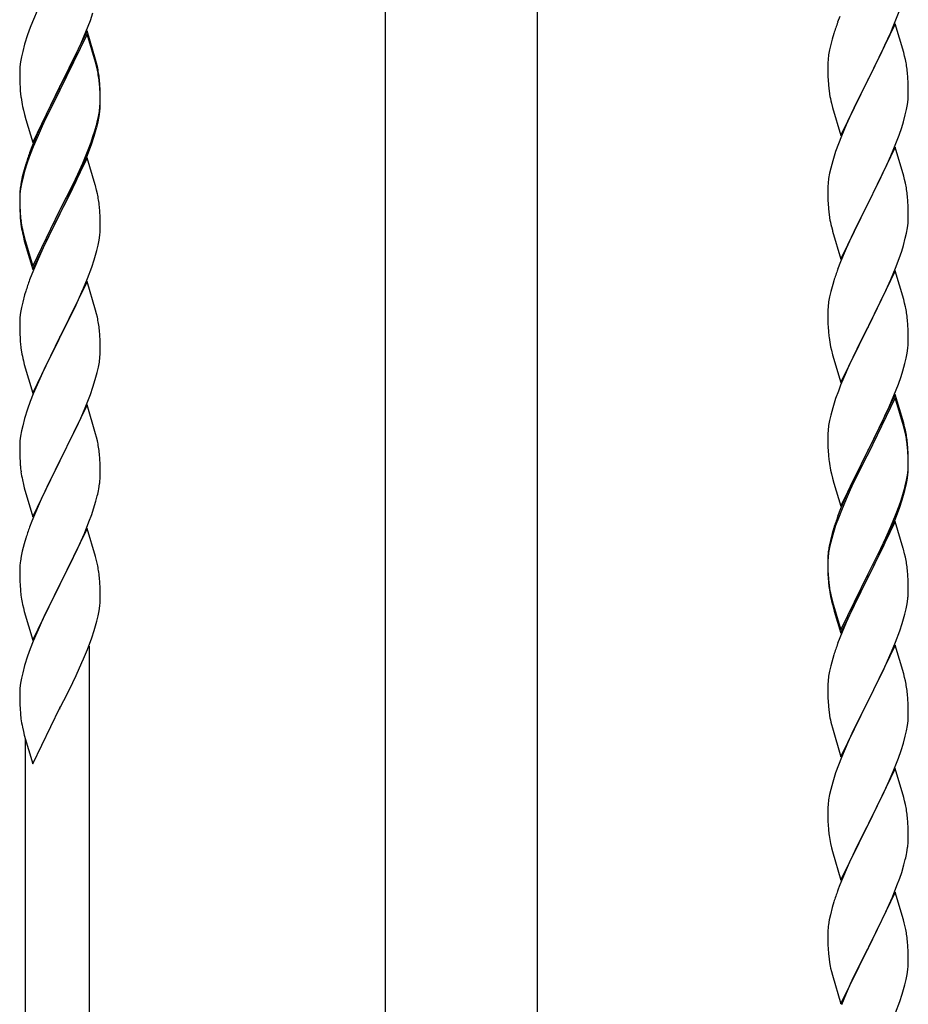
# Model space of a CAD drawing. Units: millimetres. Extents: x 250 to 8280, y 75 to 5795.
# Drawn here: x 6798 to 7034, y 1790 to 2052 of the extents above; entities that cross this region are included whole.
import ezdxf

# ---------------------------------------------------------------- set-up
doc = ezdxf.new("R2010")
doc.units = ezdxf.units.MM
doc.layers.add('YKK_A1', color=4, linetype='Continuous', lineweight=30)

msp = doc.modelspace()

# ---------------------------------------------------------------- linework, layer by layer
at = {"layer": 'YKK_A1', "linetype": 'Continuous', "ltscale": 0.5}
for p, q in [((6895.3, 1679.08), (6895.3, 2262.81)), ((6935.8, 1679.87), (6935.8, 2262.81))]:
    msp.add_line(p, q, dxfattribs=at)
at = {"layer": 'YKK_A1', "linetype": 'Continuous'}
for p, q in [((6802.9, 2054.82), (6801.43, 2051.29)), ((6816.81, 2051.63), (6817.51, 2053.64)), ((7030.62, 2050.47), (7031.99, 2054.01)), ((6801.43, 2051.29), (6800.84, 2049.77)), ((6815.62, 2048.59), (6816.81, 2051.63)), ((7016.23, 2052.67), (7015.65, 2051.15)), ((7030.95, 2050.75), (7023.73, 2035.89)), ((7033.22, 2043.1), (7030.95, 2050.75)), ((6800.84, 2049.77), (6800.11, 2047.75)), ((6815.95, 2048.87), (6808.73, 2034.01)), ((6814.34, 2045.58), (6815.62, 2048.59)), ((6818.22, 2041.22), (6815.95, 2048.87)), ((7014.62, 2048.14), (7014.19, 2046.67)), ((7028.23, 2045.01), (7029.78, 2048.45)), ((7029.78, 2048.45), (7030.62, 2050.47)), ((6800.11, 2047.75), (6799.33, 2045.28)), ((6815.95, 2047.95), (6808.73, 2033.1)), ((6813.23, 2043.13), (6814.34, 2045.58)), ((6818.15, 2040.55), (6815.95, 2047.95)), ((7014.19, 2046.67), (7013.81, 2045.23)), ((6798.81, 2043.35), (6798.49, 2041.95)), ((6799.33, 2045.28), (6798.81, 2043.35)), ((6812.56, 2041.71), (6813.23, 2043.13)), ((7013.49, 2043.83), (7013.25, 2042.48)), ((7013.81, 2045.23), (7013.49, 2043.83)), ((7027.12, 2042.66), (7028.23, 2045.01)), ((7033.47, 2042.15), (7033.22, 2043.1)), ((6798.25, 2040.6), (6798.09, 2039.3)), ((6798.49, 2041.95), (6798.25, 2040.6)), ((6810.61, 2037.73), (6812.56, 2041.71)), ((6818.34, 2039.83), (6818.15, 2040.55)), ((6818.47, 2040.27), (6818.22, 2041.22)), ((6818.68, 2039.33), (6818.47, 2040.27)), ((7013.03, 2040.36), (7013.01, 2039.56)), ((7013.09, 2041.19), (7013.03, 2040.36)), ((7013.25, 2042.48), (7013.09, 2041.19)), ((7025.61, 2039.61), (7027.12, 2042.66)), ((7033.68, 2041.21), (7033.47, 2042.15)), ((6798.03, 2038.47), (6798.01, 2037.67)), ((6798.01, 2037.67), (6798.03, 2035.81)), ((6798.09, 2039.3), (6798.03, 2038.47)), ((6808.9, 2034.34), (6810.61, 2037.73)), ((6818.68, 2038.41), (6818.34, 2039.83)), ((7013.01, 2039.56), (7013.03, 2037.7)), ((7013.03, 2037.7), (7013.06, 2036.69)), ((7023.9, 2036.22), (7025.61, 2039.61)), ((7034.34, 2036.34), (7034.23, 2037.75)), ((6798.03, 2035.81), (6798.06, 2034.8)), ((6819.34, 2034.46), (6819.23, 2035.88)), ((6819.34, 2033.55), (6819.23, 2034.96)), ((7013.06, 2036.69), (7013.1, 2035.75)), ((7013.1, 2035.75), (7013.18, 2034.58)), ((7016.5, 2021.03), (7023.73, 2035.89)), ((7023.39, 2035.22), (7020.56, 2029.58)), ((7023.73, 2035.89), (7023.39, 2035.22)), ((7023.73, 2035.89), (7023.9, 2036.22)), ((7034.4, 2035.1), (7034.34, 2036.34)), ((7034.44, 2033.37), (7034.4, 2035.1)), ((6798.06, 2034.8), (6798.1, 2033.86)), ((6798.1, 2033.86), (6798.18, 2032.7)), ((6801.5, 2019.15), (6808.73, 2034.01)), ((6808.39, 2033.34), (6805.12, 2026.78)), ((6808.39, 2032.42), (6805.78, 2027.23)), ((6808.73, 2034.01), (6808.39, 2033.34)), ((6808.73, 2033.1), (6808.39, 2032.42)), ((6808.73, 2034.01), (6808.9, 2034.34)), ((6819.4, 2033.22), (6819.34, 2034.46)), ((6819.4, 2032.3), (6819.34, 2033.55)), ((6819.44, 2031.49), (6819.4, 2033.22)), ((7013.35, 2032.99), (7013.5, 2032)), ((7034.45, 2032.23), (7034.44, 2033.37)), ((6819.44, 2030.57), (6819.4, 2032.3)), ((6819.43, 2029.55), (6819.45, 2030.35)), ((6819.45, 2030.35), (6819.44, 2031.49)), ((6819.45, 2029.43), (6819.44, 2030.57)), ((7034.2, 2029.3), (7034.37, 2030.6)), ((7034.37, 2030.6), (7034.43, 2031.43)), ((7034.43, 2031.43), (7034.45, 2032.23)), ((6798.77, 2028.7), (6798.99, 2027.76)), ((6798.99, 2027.76), (6799.3, 2026.56)), ((6805.78, 2027.23), (6804.45, 2024.46)), ((6818.96, 2026.07), (6819.2, 2027.42)), ((6819.13, 2026.06), (6819.32, 2027.37)), ((6819.2, 2027.42), (6819.37, 2028.72)), ((6819.37, 2028.72), (6819.43, 2029.55)), ((6819.43, 2028.63), (6819.45, 2029.43)), ((7013.99, 2029.64), (7014.3, 2028.44)), ((7014.3, 2028.44), (7016.5, 2021.03)), ((7020.56, 2029.58), (7019.23, 2026.78)), ((7033.65, 2026.55), (7033.96, 2027.95)), ((7033.96, 2027.95), (7034.2, 2029.3)), ((6799.3, 2026.56), (6799.67, 2025.29)), ((6799.67, 2025.29), (6801.5, 2019.15)), ((6805.12, 2026.78), (6804, 2024.41)), ((6818.53, 2023.28), (6818.87, 2024.69)), ((6818.65, 2024.67), (6818.96, 2026.07)), ((6818.87, 2024.69), (6819.13, 2026.06)), ((7019.23, 2026.78), (7017.9, 2023.83)), ((7032.68, 2023.15), (7033.13, 2024.63)), ((7033.13, 2024.63), (7033.65, 2026.55)), ((6802.9, 2021.95), (6801.43, 2018.42)), ((6804, 2024.41), (6802.9, 2021.95)), ((6804, 2023.5), (6802.9, 2021.04)), ((6804.45, 2024.46), (6804, 2023.5)), ((6817.51, 2020.77), (6817.99, 2022.26)), ((7017.9, 2023.83), (7016.63, 2020.81)), ((7031.99, 2021.14), (7032.68, 2023.15)), ((6802.9, 2021.04), (6801.63, 2018.01)), ((6816.03, 2016.73), (6816.99, 2019.26)), ((6816.99, 2019.26), (6817.51, 2020.77)), ((6817.17, 2018.85), (6817.83, 2020.85)), ((7016.63, 2020.81), (7015.84, 2018.78)), ((7030.62, 2017.6), (7031.99, 2021.14)), ((6801.43, 2018.42), (6800.65, 2016.39)), ((6801.63, 2018.01), (6800.84, 2015.99)), ((6814.78, 2013.7), (6816.03, 2016.73)), ((6816.03, 2015.82), (6817.17, 2018.85)), ((7015.11, 2016.77), (7014.33, 2014.29)), ((7015.84, 2018.78), (7015.11, 2016.77)), ((7030.95, 2017.88), (7023.73, 2003.02)), ((7029.78, 2015.59), (7030.62, 2017.6)), ((7033.22, 2010.24), (7030.95, 2017.88)), ((6800.84, 2015.99), (6800.11, 2013.97)), ((6815.95, 2015.08), (6808.73, 2000.22)), ((6814.99, 2013.29), (6816.03, 2015.82)), ((6818.08, 2007.93), (6815.95, 2015.08)), ((7014.33, 2014.29), (7013.81, 2012.36)), ((7028.45, 2012.63), (7029.78, 2015.59)), ((6799.19, 2011.92), (6798.7, 2010.01)), ((6799.33, 2011.49), (6798.81, 2009.56)), ((6799.62, 2013.39), (6799.19, 2011.92)), ((6800.11, 2013.97), (6799.33, 2011.49)), ((6813.01, 2008.87), (6814.56, 2012.29)), ((6813.45, 2010.74), (6814.78, 2013.7)), ((6814.56, 2012.29), (6814.99, 2013.29)), ((7013.81, 2012.36), (7013.49, 2010.96)), ((7027.78, 2011.19), (7028.45, 2012.63)), ((6798.7, 2010.01), (6798.41, 2008.63)), ((6798.81, 2009.56), (6798.49, 2008.17)), ((6812.12, 2007.91), (6813.45, 2010.74)), ((6812.12, 2007), (6813.01, 2008.87)), ((7013.25, 2009.61), (7013.09, 2008.32)), ((7013.49, 2010.96), (7013.25, 2009.61)), ((7023.9, 2003.36), (7026.68, 2008.89)), ((7026.68, 2008.89), (7027.78, 2011.19)), ((7033.47, 2009.28), (7033.22, 2010.24)), ((7033.68, 2008.34), (7033.47, 2009.28)), ((6798.25, 2006.81), (6798.09, 2005.52)), ((6798.41, 2008.63), (6798.19, 2007.29)), ((6798.49, 2008.17), (6798.25, 2006.81)), ((6808.9, 2001.47), (6812.12, 2007.91)), ((6810.61, 2003.94), (6812.12, 2007)), ((6818.15, 2007.68), (6818.08, 2007.93)), ((6818.47, 2006.48), (6818.15, 2007.68)), ((6818.68, 2005.54), (6818.47, 2006.48)), ((7013.03, 2007.49), (7013.01, 2006.69)), ((7013.01, 2006.69), (7013.03, 2004.83)), ((7013.09, 2008.32), (7013.03, 2007.49)), ((6798.06, 2006.02), (6798.01, 2005.2)), ((6798.01, 2005.2), (6798.01, 2004.81)), ((6798.01, 2004.81), (6798.03, 2002.95)), ((6798.03, 2004.69), (6798.01, 2003.89)), ((6798.01, 2003.89), (6798.03, 2002.03)), ((6798.09, 2005.52), (6798.03, 2004.69)), ((6808.9, 2000.55), (6810.61, 2003.94)), ((7013.03, 2004.83), (7013.06, 2003.82)), ((7013.06, 2003.82), (7013.1, 2002.88)), ((7034.34, 2003.47), (7034.23, 2004.89)), ((6798.03, 2002.95), (6798.06, 2001.94)), ((6798.03, 2002.03), (6798.06, 2001.02)), ((6798.06, 2001.94), (6798.1, 2001)), ((6798.06, 2001.02), (6798.1, 2000.08)), ((6798.1, 2001), (6798.18, 1999.83)), ((6801.5, 1986.28), (6808.73, 2001.14)), ((6808.73, 2001.14), (6808.9, 2001.47)), ((6819.34, 2000.68), (6819.23, 2002.09)), ((7013.1, 2002.88), (7013.18, 2001.71)), ((7016.5, 1988.16), (7023.73, 2003.02)), ((7023.56, 2002.69), (7020.56, 1996.71)), ((7023.73, 2003.02), (7023.56, 2002.69)), ((7023.73, 2003.02), (7023.9, 2003.36)), ((7034.4, 2002.23), (7034.34, 2003.47)), ((7034.44, 2000.5), (7034.4, 2002.23)), ((6798.1, 2000.08), (6798.18, 1998.91)), ((6801.5, 1985.37), (6808.73, 2000.22)), ((6808.56, 1999.89), (6805.78, 1994.36)), ((6808.73, 2000.22), (6808.56, 1999.89)), ((6808.73, 2000.22), (6808.9, 2000.55)), ((6819.4, 1999.43), (6819.34, 2000.68)), ((6819.44, 1997.7), (6819.4, 1999.43)), ((7013.35, 2000.12), (7013.5, 1999.13)), ((7034.37, 1997.73), (7034.43, 1998.56)), ((7034.43, 1998.56), (7034.45, 1999.36)), ((7034.45, 1999.36), (7034.44, 2000.5)), ((6798.35, 1998.24), (6798.5, 1997.25)), ((6819.43, 1995.76), (6819.45, 1996.56)), ((6819.45, 1996.56), (6819.44, 1997.7)), ((7013.99, 1996.77), (7014.24, 1995.81)), ((7014.24, 1995.81), (7014.3, 1995.57)), ((7020.56, 1996.71), (7019.23, 1993.91)), ((7033.96, 1995.08), (7034.2, 1996.43)), ((7034.2, 1996.43), (7034.37, 1997.73)), ((6798.72, 1995.15), (6798.99, 1993.97)), ((6798.99, 1994.89), (6799.3, 1993.69)), ((6798.99, 1993.97), (6799.24, 1993.01)), ((6799.3, 1993.69), (6801.5, 1986.28)), ((6805.78, 1994.36), (6804.23, 1991.11)), ((6818.87, 1991.82), (6819.13, 1993.19)), ((6819.13, 1993.19), (6819.32, 1994.5)), ((7014.3, 1995.57), (7016.5, 1988.16)), ((7019.23, 1993.91), (7017.9, 1990.96)), ((7033.13, 1991.76), (7033.65, 1993.68)), ((7033.65, 1993.68), (7033.96, 1995.08)), ((6799.24, 1993.01), (6799.74, 1991.24)), ((6799.74, 1991.24), (6801.5, 1985.37)), ((6804.23, 1991.11), (6802.9, 1988.16)), ((6818.53, 1990.41), (6818.87, 1991.82)), ((7017.9, 1990.96), (7016.43, 1987.43)), ((7032.68, 1990.28), (7033.13, 1991.76)), ((6802.9, 1988.16), (6801.23, 1984.13)), ((6817.17, 1985.98), (6817.83, 1987.98)), ((7031.03, 1985.74), (7031.99, 1988.28)), ((7031.99, 1988.28), (7032.68, 1990.28)), ((6816.03, 1982.95), (6817.17, 1985.98)), ((7016.43, 1987.43), (7015.65, 1985.41)), ((7029.78, 1982.72), (7031.03, 1985.74)), ((6801.23, 1984.13), (6800.65, 1982.61)), ((6814.99, 1980.42), (6816.03, 1982.95)), ((7030.95, 1985.01), (7023.73, 1970.15)), ((7028.45, 1979.76), (7029.78, 1982.72)), ((7033.22, 1977.37), (7030.95, 1985.01)), ((6815.95, 1982.22), (6808.73, 1967.35)), ((6814.56, 1979.42), (6814.99, 1980.42)), ((6818.22, 1974.57), (6815.95, 1982.22)), ((7014.33, 1981.42), (7013.81, 1979.49)), ((7014.62, 1982.4), (7014.33, 1981.42)), ((6799.33, 1978.62), (6798.81, 1976.69)), ((6799.62, 1979.6), (6799.33, 1978.62)), ((6813.01, 1976), (6814.56, 1979.42)), ((7013.49, 1978.1), (7013.25, 1976.74)), ((7013.81, 1979.49), (7013.49, 1978.1)), ((7023.9, 1970.48), (7028.45, 1979.76)), ((7033.47, 1976.41), (7033.22, 1977.37)), ((6798.49, 1975.3), (6798.25, 1973.94)), ((6798.81, 1976.69), (6798.49, 1975.3)), ((6812.12, 1974.13), (6813.01, 1976)), ((7013.09, 1975.45), (7013.03, 1974.62)), ((7013.25, 1976.74), (7013.09, 1975.45)), ((7033.68, 1975.47), (7033.47, 1976.41)), ((6798.09, 1972.65), (6798.03, 1971.82)), ((6798.25, 1973.94), (6798.09, 1972.65)), ((6810.61, 1971.07), (6812.12, 1974.13)), ((6818.47, 1973.62), (6818.22, 1974.57)), ((6818.68, 1972.68), (6818.47, 1973.62)), ((7013.03, 1974.62), (7013.01, 1973.82)), ((7013.01, 1973.82), (7013.03, 1971.96)), ((6798.03, 1971.82), (6798.01, 1971.02)), ((6798.01, 1971.02), (6798.03, 1969.16)), ((6808.9, 1967.68), (6810.61, 1971.07)), ((7013.03, 1971.96), (7013.06, 1970.95)), ((7013.06, 1970.95), (7013.1, 1970.01)), ((7013.1, 1970.01), (7013.18, 1968.84)), ((7016.5, 1955.29), (7023.73, 1970.15)), ((7023.56, 1969.82), (7021.84, 1966.44)), ((7023.73, 1970.15), (7023.56, 1969.82)), ((7023.73, 1970.15), (7023.9, 1970.48)), ((7034.34, 1970.61), (7034.23, 1972.02)), ((7034.4, 1969.37), (7034.34, 1970.61)), ((6798.03, 1969.16), (6798.06, 1968.15)), ((6798.06, 1968.15), (6798.1, 1967.21)), ((6798.1, 1967.21), (6798.18, 1966.04)), ((6801.5, 1952.49), (6808.73, 1967.35)), ((6808.73, 1967.35), (6808.21, 1966.33)), ((6808.73, 1967.35), (6808.9, 1967.68)), ((6819.34, 1967.81), (6819.23, 1969.22)), ((6819.4, 1966.56), (6819.34, 1967.81)), ((7034.44, 1967.64), (7034.4, 1969.37)), ((7034.45, 1966.49), (7034.44, 1967.64)), ((6798.35, 1964.45), (6798.5, 1963.46)), ((6808.21, 1966.33), (6805.56, 1961.04)), ((6819.44, 1964.84), (6819.4, 1966.56)), ((6819.45, 1963.69), (6819.44, 1964.84)), ((7013.77, 1964.84), (7013.99, 1963.9)), ((7021.84, 1966.44), (7019.67, 1961.99)), ((7034.13, 1963.12), (7034.32, 1964.44)), ((7034.43, 1965.69), (7034.45, 1966.49)), ((6819.2, 1960.77), (6819.37, 1962.06)), ((6819.37, 1962.06), (6819.43, 1962.89)), ((6819.43, 1962.89), (6819.45, 1963.69)), ((7013.99, 1963.9), (7014.3, 1962.7)), ((7014.3, 1962.7), (7016.5, 1955.29)), ((7019.67, 1961.99), (7018.56, 1959.58)), ((7033.53, 1960.34), (7033.87, 1961.75)), ((7033.87, 1961.75), (7034.13, 1963.12)), ((6798.99, 1961.1), (6799.24, 1960.14)), ((6799.24, 1960.14), (6801.5, 1952.49)), ((6805.56, 1961.04), (6804.45, 1958.72)), ((6818.65, 1958.02), (6818.96, 1959.41)), ((6818.96, 1959.41), (6819.2, 1960.77)), ((7018.56, 1959.58), (7017.9, 1958.1)), ((7032.99, 1958.4), (7033.53, 1960.34)), ((6804.45, 1958.72), (6803.34, 1956.29)), ((6818.13, 1956.09), (6818.65, 1958.02)), ((7017.9, 1958.1), (7016.43, 1954.57)), ((7031.81, 1954.9), (7032.51, 1956.91)), ((7032.51, 1956.91), (7032.99, 1958.4)), ((6803.34, 1956.29), (6801.63, 1952.28)), ((6816.81, 1952.1), (6817.51, 1954.11)), ((6817.51, 1954.11), (6818.13, 1956.09)), ((7016.43, 1954.57), (7015.84, 1953.05)), ((7030.62, 1951.86), (7031.81, 1954.9)), ((6801.63, 1952.28), (6800.84, 1950.25)), ((6815.42, 1948.56), (6816.81, 1952.1)), ((7015.84, 1953.05), (7015.11, 1951.03)), ((7030.95, 1952.14), (7023.73, 1937.28)), ((7030.95, 1951.23), (7023.73, 1936.37)), ((7029.34, 1948.85), (7030.62, 1951.86)), ((7033.22, 1944.5), (7030.95, 1952.14)), ((7033.15, 1943.83), (7030.95, 1951.23)), ((6800.84, 1950.25), (6800.11, 1948.23)), ((6815.95, 1949.34), (6808.73, 1934.49)), ((6814.34, 1946.05), (6815.42, 1948.56)), ((6818.22, 1941.7), (6815.95, 1949.34)), ((7014.33, 1948.55), (7013.81, 1946.62)), ((7015.11, 1951.03), (7014.33, 1948.55)), ((7028.23, 1946.41), (7029.34, 1948.85)), ((6800.11, 1948.23), (6799.33, 1945.75)), ((6813.01, 1943.13), (6814.34, 1946.05)), ((7013.81, 1946.62), (7013.49, 1945.23)), ((7027.56, 1944.98), (7028.23, 1946.41)), ((6798.81, 1943.83), (6798.49, 1942.43)), ((6799.33, 1945.75), (6798.81, 1943.83)), ((7013.25, 1943.87), (7013.09, 1942.58)), ((7013.49, 1945.23), (7013.25, 1943.87)), ((7025.61, 1941), (7027.56, 1944.98)), ((7033.34, 1943.1), (7033.15, 1943.83)), ((7033.47, 1943.54), (7033.22, 1944.5)), ((7033.68, 1942.6), (7033.47, 1943.54)), ((6798.25, 1941.08), (6798.09, 1939.78)), ((6798.49, 1942.43), (6798.25, 1941.08)), ((6808.9, 1934.82), (6813.01, 1943.13)), ((6818.47, 1940.74), (6818.22, 1941.7)), ((6818.68, 1939.8), (6818.47, 1940.74)), ((7013.03, 1941.75), (7013.01, 1940.95)), ((7013.01, 1940.95), (7013.03, 1939.09)), ((7013.09, 1942.58), (7013.03, 1941.75)), ((7023.9, 1937.62), (7025.61, 1941)), ((7033.68, 1941.69), (7033.34, 1943.1)), ((6798.03, 1938.96), (6798.01, 1938.16)), ((6798.01, 1938.16), (6798.03, 1936.29)), ((6798.09, 1939.78), (6798.03, 1938.96)), ((7013.03, 1939.09), (7013.06, 1938.08)), ((7013.06, 1938.08), (7013.1, 1937.14)), ((7034.34, 1937.74), (7034.23, 1939.15)), ((7034.34, 1936.82), (7034.23, 1938.23)), ((6798.03, 1936.29), (6798.06, 1935.28)), ((6819.34, 1934.94), (6819.23, 1936.35)), ((7013.1, 1937.14), (7013.18, 1935.97)), ((7016.5, 1922.43), (7023.73, 1937.28)), ((7023.39, 1936.61), (7020.12, 1930.06)), ((7023.39, 1935.7), (7020.78, 1930.51)), ((7023.73, 1937.28), (7023.39, 1936.61)), ((7023.73, 1936.37), (7023.39, 1935.7)), ((7023.73, 1937.28), (7023.9, 1937.62)), ((7034.4, 1936.49), (7034.34, 1937.74)), ((7034.4, 1935.58), (7034.34, 1936.82)), ((7034.44, 1934.77), (7034.4, 1936.49)), ((7034.44, 1933.85), (7034.4, 1935.58)), ((6798.06, 1935.28), (6798.1, 1934.34)), ((6798.1, 1934.34), (6798.18, 1933.18)), ((6801.5, 1919.63), (6808.73, 1934.49)), ((6808.39, 1933.82), (6805.78, 1928.62)), ((6808.73, 1934.49), (6808.39, 1933.82)), ((6808.73, 1934.49), (6808.9, 1934.82)), ((6819.4, 1933.69), (6819.34, 1934.94)), ((6819.44, 1931.97), (6819.4, 1933.69)), ((7034.37, 1931.99), (7034.43, 1932.82)), ((7034.43, 1932.82), (7034.45, 1933.62)), ((7034.45, 1933.62), (7034.44, 1934.77)), ((7034.45, 1932.7), (7034.44, 1933.85)), ((6819.45, 1930.82), (6819.44, 1931.97)), ((7013.77, 1931.97), (7013.99, 1931.03)), ((7013.99, 1931.03), (7014.3, 1929.83)), ((7020.78, 1930.51), (7019.45, 1927.73)), ((7033.96, 1929.35), (7034.2, 1930.7)), ((7034.13, 1929.33), (7034.32, 1930.65)), ((7034.2, 1930.7), (7034.37, 1931.99)), ((7034.43, 1931.9), (7034.45, 1932.7)), ((6798.72, 1929.41), (6798.99, 1928.23)), ((6798.99, 1928.23), (6799.24, 1927.27)), ((6805.78, 1928.62), (6804.67, 1926.32)), ((6819.05, 1927), (6819.27, 1928.33)), ((7014.3, 1929.83), (7014.67, 1928.56)), ((7014.67, 1928.56), (7016.5, 1922.43)), ((7019, 1927.69), (7017.9, 1925.23)), ((7020.12, 1930.06), (7019, 1927.69)), ((7019.45, 1927.73), (7019, 1926.77)), ((7033.53, 1926.55), (7033.87, 1927.97)), ((7033.65, 1927.95), (7033.96, 1929.35)), ((7033.87, 1927.97), (7034.13, 1929.33)), ((6799.24, 1927.27), (6801.5, 1919.63)), ((6804.67, 1926.32), (6804, 1924.89)), ((6818.27, 1923.71), (6818.65, 1925.15)), ((7017.9, 1925.23), (7016.43, 1921.7)), ((7019, 1926.77), (7017.9, 1924.31)), ((7032.51, 1924.05), (7032.99, 1925.53)), ((6802.9, 1922.43), (6801.23, 1918.39)), ((6804, 1924.89), (6802.9, 1922.43)), ((6817.68, 1921.74), (6818.27, 1923.71)), ((7017.9, 1924.31), (7016.63, 1921.29)), ((7031.03, 1920.01), (7031.99, 1922.54)), ((7031.99, 1922.54), (7032.51, 1924.05)), ((7032.17, 1922.13), (7032.83, 1924.12)), ((6816.43, 1918.22), (6817.17, 1920.24)), ((6817.17, 1920.24), (6817.68, 1921.74)), ((7016.43, 1921.7), (7015.65, 1919.67)), ((7016.63, 1921.29), (7015.84, 1919.26)), ((7029.78, 1916.98), (7031.03, 1920.01)), ((7031.03, 1919.09), (7032.17, 1922.13)), ((6801.23, 1918.39), (6800.65, 1916.87)), ((6815.21, 1915.19), (6816.43, 1918.22)), ((7015.11, 1917.24), (7014.33, 1914.77)), ((7015.84, 1919.26), (7015.11, 1917.24)), ((7030.95, 1918.36), (7023.73, 1903.5)), ((7029.99, 1916.56), (7031.03, 1919.09)), ((7033.08, 1911.2), (7030.95, 1918.36)), ((6815.95, 1916.48), (6808.73, 1901.62)), ((6814.34, 1913.18), (6815.21, 1915.19)), ((6818.15, 1909.08), (6815.95, 1916.48)), ((7014.19, 1915.19), (7013.7, 1913.29)), ((7014.33, 1914.77), (7013.81, 1912.84)), ((7014.62, 1916.66), (7014.19, 1915.19)), ((7028.01, 1912.14), (7029.56, 1915.56)), ((7028.45, 1914.02), (7029.78, 1916.98)), ((7029.56, 1915.56), (7029.99, 1916.56)), ((6799.19, 1912.4), (6798.7, 1910.49)), ((6799.62, 1913.87), (6799.19, 1912.4)), ((6813.01, 1910.26), (6814.34, 1913.18)), ((7013.41, 1911.9), (7013.19, 1910.57)), ((7013.7, 1913.29), (7013.41, 1911.9)), ((7013.81, 1912.84), (7013.49, 1911.44)), ((7027.12, 1911.19), (7028.45, 1914.02)), ((7027.12, 1910.27), (7028.01, 1912.14)), ((6798.7, 1910.49), (6798.41, 1909.1)), ((6812.34, 1908.85), (6813.01, 1910.26)), ((7013.06, 1909.29), (7013.01, 1908.48)), ((7013.25, 1910.09), (7013.09, 1908.79)), ((7013.49, 1911.44), (7013.25, 1910.09)), ((7023.9, 1904.75), (7027.12, 1911.19)), ((7025.61, 1907.22), (7027.12, 1910.27)), ((7033.15, 1910.96), (7033.08, 1911.2)), ((7033.47, 1909.76), (7033.15, 1910.96)), ((7033.68, 1908.82), (7033.47, 1909.76)), ((6798.41, 1909.1), (6798.19, 1907.77)), ((6810.82, 1905.75), (6812.34, 1908.85)), ((6818.34, 1908.35), (6818.15, 1909.08)), ((6818.68, 1906.94), (6818.34, 1908.35)), ((7013.01, 1908.48), (7013.01, 1908.08)), ((7013.01, 1908.08), (7013.03, 1906.22)), ((7013.03, 1907.96), (7013.01, 1907.16)), ((7013.01, 1907.16), (7013.03, 1905.3)), ((7013.09, 1908.79), (7013.03, 1907.96)), ((7023.9, 1903.83), (7025.61, 1907.22)), ((6798.06, 1906.49), (6798.01, 1905.68)), ((6798.01, 1905.68), (6798.01, 1905.28)), ((6798.01, 1905.28), (6798.03, 1903.42)), ((6808.9, 1901.95), (6810.82, 1905.75)), ((7013.03, 1906.22), (7013.06, 1905.21)), ((7013.03, 1905.3), (7013.06, 1904.29)), ((7013.06, 1905.21), (7013.1, 1904.27)), ((7013.06, 1904.29), (7013.1, 1903.35)), ((7013.1, 1904.27), (7013.18, 1903.11)), ((7016.5, 1889.56), (7023.73, 1904.41)), ((7023.73, 1904.41), (7023.9, 1904.75)), ((7034.34, 1903.95), (7034.23, 1905.36)), ((6798.03, 1903.42), (6798.06, 1902.41)), ((6798.06, 1902.41), (6798.1, 1901.47)), ((6798.1, 1901.47), (6798.2, 1900.03)), ((6801.5, 1886.76), (6808.73, 1901.62)), ((6808.73, 1901.62), (6808.56, 1901.29)), ((6808.73, 1901.62), (6808.9, 1901.95)), ((6819.34, 1902.07), (6819.23, 1903.48)), ((6819.4, 1900.83), (6819.34, 1902.07)), ((7013.1, 1903.35), (7013.18, 1902.19)), ((7013.35, 1901.51), (7013.5, 1900.53)), ((7016.5, 1888.64), (7023.73, 1903.5)), ((7023.56, 1903.17), (7020.78, 1897.63)), ((7023.73, 1903.5), (7023.56, 1903.17)), ((7023.73, 1903.5), (7023.9, 1903.83)), ((7034.4, 1902.71), (7034.34, 1903.95)), ((7034.44, 1900.98), (7034.4, 1902.71)), ((6798.2, 1900.03), (6798.35, 1898.72)), ((6808.56, 1901.29), (6806.21, 1896.63)), ((6819.44, 1899.1), (6819.4, 1900.83)), ((6819.45, 1897.95), (6819.44, 1899.1)), ((7034.43, 1899.03), (7034.45, 1899.83)), ((7034.45, 1899.83), (7034.44, 1900.98)), ((6798.35, 1898.72), (6798.5, 1897.73)), ((6798.5, 1897.73), (6798.67, 1896.77)), ((6798.67, 1896.77), (6798.77, 1896.3)), ((6798.77, 1896.3), (6798.99, 1895.36)), ((6806.21, 1896.63), (6804.45, 1892.98)), ((6819.43, 1897.15), (6819.45, 1897.95)), ((7013.72, 1898.42), (7013.99, 1897.25)), ((7013.99, 1898.16), (7014.3, 1896.96)), ((7013.99, 1897.25), (7014.24, 1896.29)), ((7014.24, 1896.29), (7014.74, 1894.51)), ((7014.3, 1896.96), (7016.5, 1889.56)), ((7020.78, 1897.63), (7019.23, 1894.38)), ((7033.87, 1895.1), (7034.13, 1896.46)), ((7034.13, 1896.46), (7034.32, 1897.78)), ((6798.99, 1895.36), (6799.24, 1894.41)), ((6799.24, 1894.41), (6801.5, 1886.76)), ((6818.87, 1893.22), (6819.13, 1894.58)), ((6819.13, 1894.58), (6819.32, 1895.9)), ((7014.74, 1894.51), (7016.5, 1888.64)), ((7019.23, 1894.38), (7017.9, 1891.44)), ((7033.53, 1893.68), (7033.87, 1895.1)), ((6804, 1892.02), (6802.9, 1889.56)), ((6804.45, 1892.98), (6804, 1892.02)), ((6818.53, 1891.8), (6818.87, 1893.22)), ((7017.9, 1891.44), (7016.23, 1887.4)), ((7032.17, 1889.26), (7032.83, 1891.25)), ((6802.9, 1889.56), (6801.63, 1886.54)), ((6817.17, 1887.37), (6817.83, 1889.37)), ((7031.03, 1886.22), (7032.17, 1889.26)), ((6801.63, 1886.54), (6800.84, 1884.51)), ((6816.03, 1884.34), (6817.17, 1887.37)), ((7016.23, 1887.4), (7015.65, 1885.88)), ((7029.99, 1883.69), (7031.03, 1886.22)), ((6800.84, 1884.51), (6800.11, 1882.49)), ((6814.99, 1881.81), (6816.03, 1884.34)), ((6816.55, 1698.57), (6816.55, 1885.21)), ((7030.95, 1885.49), (7023.73, 1870.63)), ((7029.56, 1882.69), (7029.99, 1883.69)), ((7033.22, 1877.85), (7030.95, 1885.49)), ((6800.11, 1882.49), (6799.33, 1880.01)), ((6813.01, 1877.39), (6814.56, 1880.81)), ((6814.56, 1880.81), (6814.99, 1881.81)), ((7014.33, 1881.89), (7013.81, 1879.97)), ((7014.62, 1882.88), (7014.33, 1881.89)), ((7028.01, 1879.27), (7029.56, 1882.69)), ((6798.81, 1878.09), (6798.49, 1876.69)), ((6799.33, 1880.01), (6798.81, 1878.09)), ((7013.49, 1878.57), (7013.25, 1877.22)), ((7013.81, 1879.97), (7013.49, 1878.57)), ((7027.12, 1877.4), (7028.01, 1879.27)), ((7033.47, 1876.89), (7033.22, 1877.85)), ((6798.25, 1875.34), (6798.09, 1874.04)), ((6798.49, 1876.69), (6798.25, 1875.34)), ((6810.61, 1872.46), (6812.12, 1875.52)), ((6812.12, 1875.52), (6813.01, 1877.39)), ((7013.09, 1875.92), (7013.03, 1875.09)), ((7013.25, 1877.22), (7013.09, 1875.92)), ((7025.61, 1874.35), (7027.12, 1877.4)), ((7033.68, 1875.95), (7033.47, 1876.89)), ((6798.03, 1873.21), (6798.01, 1872.41)), ((6798.09, 1874.04), (6798.03, 1873.21)), ((7013.03, 1875.09), (7013.01, 1874.29)), ((7013.01, 1874.29), (7013.03, 1872.43)), ((7023.9, 1870.96), (7025.61, 1874.35)), ((6798.01, 1872.41), (6798.03, 1870.55)), ((6798.03, 1870.55), (6798.06, 1869.54)), ((6808.9, 1869.08), (6810.61, 1872.46)), ((7013.03, 1872.43), (7013.06, 1871.42)), ((7013.06, 1871.42), (7013.1, 1870.48)), ((7013.1, 1870.48), (7013.18, 1869.32)), ((7016.5, 1855.77), (7023.73, 1870.63)), ((7023.73, 1870.63), (7023.21, 1869.61)), ((7023.73, 1870.63), (7023.9, 1870.96)), ((7034.34, 1871.08), (7034.23, 1872.5)), ((7034.4, 1869.84), (7034.34, 1871.08)), ((6798.06, 1869.54), (6798.1, 1868.6)), ((6798.1, 1868.6), (6798.2, 1867.16)), ((6801.5, 1853.89), (6808.73, 1868.75)), ((6808.73, 1868.75), (6808.56, 1868.42)), ((6808.73, 1868.75), (6808.9, 1869.08)), ((7013.35, 1867.73), (7013.5, 1866.74)), ((7023.21, 1869.61), (7020.56, 1864.32)), ((7034.44, 1868.11), (7034.4, 1869.84)), ((7034.45, 1866.97), (7034.44, 1868.11)), ((6798.2, 1867.16), (6798.35, 1865.84)), ((7034.2, 1864.04), (7034.37, 1865.34)), ((7034.37, 1865.34), (7034.43, 1866.17)), ((7034.43, 1866.17), (7034.45, 1866.97)), ((6798.72, 1863.67), (6798.99, 1862.49)), ((6798.99, 1862.49), (6799.24, 1861.53)), ((7013.99, 1864.37), (7014.24, 1863.42)), ((7014.24, 1863.42), (7016.5, 1855.77)), ((7020.56, 1864.32), (7019.45, 1861.99)), ((7033.65, 1861.29), (7033.96, 1862.69)), ((7033.96, 1862.69), (7034.2, 1864.04)), ((6799.24, 1861.53), (6801.5, 1853.89)), ((6799.55, 1706.22), (6799.55, 1860.47)), ((7018.34, 1859.57), (7016.63, 1855.55)), ((7019.45, 1861.99), (7018.34, 1859.57)), ((7033.13, 1859.37), (7033.65, 1861.29)), ((7031.81, 1855.38), (7032.51, 1857.39)), ((7032.51, 1857.39), (7033.13, 1859.37)), ((7016.63, 1855.55), (7015.84, 1853.52)), ((7030.42, 1851.83), (7031.81, 1855.38)), ((7015.84, 1853.52), (7015.11, 1851.51)), ((7030.95, 1852.62), (7023.73, 1837.76)), ((7029.34, 1849.33), (7030.42, 1851.83)), ((7033.22, 1844.97), (7030.95, 1852.62)), ((7014.33, 1849.03), (7013.81, 1847.1)), ((7015.11, 1851.51), (7014.33, 1849.03)), ((7028.01, 1846.4), (7029.34, 1849.33)), ((7013.81, 1847.1), (7013.49, 1845.71)), ((7023.9, 1838.09), (7028.01, 1846.4)), ((7013.25, 1844.35), (7013.09, 1843.06)), ((7013.49, 1845.71), (7013.25, 1844.35)), ((7033.47, 1844.02), (7033.22, 1844.97)), ((7033.68, 1843.08), (7033.47, 1844.02)), ((7013.03, 1842.23), (7013.01, 1841.43)), ((7013.01, 1841.43), (7013.03, 1839.57)), ((7013.09, 1843.06), (7013.03, 1842.23)), ((7013.03, 1839.57), (7013.06, 1838.56)), ((7013.06, 1838.56), (7013.1, 1837.62)), ((7034.34, 1838.21), (7034.23, 1839.63)), ((7013.1, 1837.62), (7013.18, 1836.45)), ((7016.5, 1822.9), (7023.73, 1837.76)), ((7023.39, 1837.09), (7020.78, 1831.9)), ((7023.73, 1837.76), (7023.39, 1837.09)), ((7023.73, 1837.76), (7023.9, 1838.09)), ((7034.4, 1836.97), (7034.34, 1838.21)), ((7034.44, 1835.24), (7034.4, 1836.97)), ((7034.45, 1834.1), (7034.44, 1835.24)), ((7013.72, 1832.68), (7013.99, 1831.51)), ((7013.99, 1831.51), (7014.24, 1830.55)), ((7020.78, 1831.9), (7019.67, 1829.6)), ((7034.05, 1830.28), (7034.27, 1831.61)), ((7014.24, 1830.55), (7016.5, 1822.9)), ((7019, 1828.16), (7017.9, 1825.7)), ((7019.67, 1829.6), (7019, 1828.16)), ((7033.27, 1826.98), (7033.65, 1828.42)), ((7017.9, 1825.7), (7016.23, 1821.67)), ((7032.68, 1825.02), (7033.27, 1826.98)), ((7031.43, 1821.5), (7032.17, 1823.52)), ((7032.17, 1823.52), (7032.68, 1825.02)), ((7016.23, 1821.67), (7015.65, 1820.15)), ((7030.21, 1818.46), (7031.43, 1821.5)), ((7030.95, 1819.75), (7023.73, 1804.9)), ((7029.34, 1816.46), (7030.21, 1818.46)), ((7033.15, 1812.35), (7030.95, 1819.75)), ((7014.19, 1815.67), (7013.7, 1813.76)), ((7014.62, 1817.14), (7014.19, 1815.67)), ((7028.01, 1813.54), (7029.34, 1816.46)), ((7013.41, 1812.38), (7013.19, 1811.04)), ((7013.7, 1813.76), (7013.41, 1812.38)), ((7027.34, 1812.13), (7028.01, 1813.54)), ((7033.34, 1811.63), (7033.15, 1812.35)), ((7013.06, 1809.77), (7013.01, 1808.95)), ((7025.82, 1809.03), (7027.34, 1812.13)), ((7033.68, 1810.21), (7033.34, 1811.63)), ((7013.01, 1808.95), (7013.01, 1808.56)), ((7013.01, 1808.56), (7013.03, 1806.7)), ((7023.9, 1805.23), (7025.82, 1809.03)), ((7013.03, 1806.7), (7013.06, 1805.69)), ((7013.06, 1805.69), (7013.1, 1804.75)), ((7013.1, 1804.75), (7013.2, 1803.31)), ((7016.5, 1790.03), (7023.73, 1804.9)), ((7023.56, 1804.57), (7021.21, 1799.91)), ((7023.73, 1804.9), (7023.56, 1804.57)), ((7023.73, 1804.9), (7023.9, 1805.23)), ((7034.34, 1805.34), (7034.23, 1806.76)), ((7034.4, 1804.1), (7034.34, 1805.34)), ((7013.2, 1803.31), (7013.35, 1801.99)), ((7013.35, 1801.99), (7013.5, 1801)), ((7034.44, 1802.37), (7034.4, 1804.1)), ((7034.45, 1801.23), (7034.44, 1802.37)), ((7013.5, 1801), (7013.67, 1800.05)), ((7013.67, 1800.05), (7013.77, 1799.58)), ((7013.77, 1799.58), (7013.99, 1798.64)), ((7021.21, 1799.91), (7019.45, 1796.26)), ((7034.43, 1800.43), (7034.45, 1801.23)), ((7013.99, 1798.64), (7014.24, 1797.68)), ((7014.24, 1797.68), (7016.5, 1790.03)), ((7033.87, 1796.49), (7034.13, 1797.86)), ((7034.13, 1797.86), (7034.32, 1799.17)), ((7019, 1795.29), (7017.9, 1792.83)), ((7019.45, 1796.26), (7019, 1795.29)), ((7033.53, 1795.08), (7033.87, 1796.49)), ((7017.9, 1792.83), (7016.63, 1789.81)), ((7032.17, 1790.65), (7032.83, 1792.65)), ((7031.03, 1787.62), (7032.17, 1790.65))]:
    msp.add_line(p, q, dxfattribs=at)
for centre, radius, start, end in [((7090.26, 2023.9), 79.42, 159.9344, 162.2261), ((6992.22, 2032.5), 42.37, 9.5672, 11.859), ((6777.22, 2030.62), 42.37, 9.5672, 11.859), ((6777.22, 2029.7), 42.37, 9.5672, 11.859), ((6774.49, 2031.02), 45, 6.1963, 8.4881), ((6989.37, 2032.9), 45.12, 6.176, 8.4678), ((6774.37, 2030.1), 45.12, 6.176, 8.4678), ((6838.01, 2036.15), 39.98, 184.9569, 187.2487), ((7053.14, 2038.04), 40.1, 184.9379, 187.2297), ((6858.81, 2040.4), 61.16, 188.74, 191.0317), ((7072.86, 2043.07), 60.39, 190.5595, 192.8513), ((6788, 2030.62), 31.49, 354.0716, 356.3633), ((6757.95, 2040.09), 62.63, 343.4586, 345.7503), ((6757.44, 2039.56), 63.23, 342.7842, 345.076), ((6875.26, 1989.14), 79.42, 159.9344, 162.2261), ((6829.99, 2003.4), 32.04, 173.0323, 175.3241), ((6992.22, 1999.64), 42.37, 9.5672, 11.859), ((6989.37, 2000.03), 45.12, 6.176, 8.4678), ((6777.22, 1996.83), 42.37, 9.5672, 11.859), ((6774.37, 1997.23), 45.12, 6.176, 8.4678), ((7053.01, 2005.17), 39.98, 184.9569, 187.2487), ((6838.14, 2003.28), 40.1, 184.9379, 187.2297), ((6838.01, 2002.37), 39.98, 184.9569, 187.2487), ((7072.86, 2010.2), 60.39, 190.5595, 192.8513), ((6852.91, 2005.48), 55.16, 188.5086, 190.8003), ((6857.86, 2008.32), 60.39, 190.5595, 192.8513), ((6788, 1997.75), 31.49, 354.0716, 356.3633), ((6757.44, 2006.69), 63.23, 342.7842, 345.076), ((7090.26, 1958.16), 79.42, 159.9344, 162.2261), ((6875.26, 1955.36), 79.42, 159.9344, 162.2261), ((6992.22, 1966.77), 42.37, 9.5672, 11.859), ((6777.09, 1963.97), 42.49, 9.5359, 11.8277), ((6989.49, 1967.17), 45, 6.1963, 8.4881), ((6774.49, 1964.36), 45, 6.1963, 8.4881), ((7053.01, 1972.3), 39.98, 184.9569, 187.2487), ((7073.93, 1976.55), 61.29, 188.7199, 191.0117), ((6838.01, 1969.5), 39.98, 184.9569, 187.2487), ((7003, 1967.69), 31.49, 354.0716, 356.3633), ((6857.86, 1974.53), 60.39, 190.5595, 192.8513), ((6992.22, 1933.9), 42.37, 9.5672, 11.859), ((6992.22, 1932.98), 42.37, 9.5672, 11.859), ((6989.49, 1934.3), 45, 6.1963, 8.4881), ((6777.22, 1931.09), 42.37, 9.5672, 11.859), ((6774.49, 1931.49), 45, 6.1963, 8.4881), ((6989.37, 1933.38), 45.12, 6.176, 8.4678), ((7053.01, 1939.43), 39.98, 184.9569, 187.2487), ((6838.14, 1936.63), 40.1, 184.9379, 187.2297), ((7073.81, 1943.68), 61.16, 188.74, 191.0317), ((6852.91, 1939.74), 55.16, 188.5086, 190.8003), ((6789.18, 1931.34), 30.27, 356.7243, 359.016), ((7003, 1933.9), 31.49, 354.0716, 356.3633), ((6787.34, 1932.35), 32.18, 352.8335, 355.1252), ((6972.95, 1943.36), 62.63, 343.4586, 345.7503), ((6772.48, 1936.07), 47.45, 346.6856, 348.9773), ((6972.44, 1942.84), 63.23, 342.7842, 345.076), ((7090.26, 1892.42), 79.42, 159.9344, 162.2261), ((6875.26, 1889.62), 79.42, 159.9344, 162.2261), ((7044.99, 1906.68), 32.04, 173.0323, 175.3241), ((6829.99, 1903.88), 32.04, 173.0323, 175.3241), ((6777.22, 1898.23), 42.37, 9.5672, 11.859), ((6992.22, 1900.11), 42.37, 9.5672, 11.859), ((6989.37, 1900.51), 45.12, 6.176, 8.4678), ((6774.37, 1898.63), 45.12, 6.176, 8.4678), ((7053.14, 1906.56), 40.1, 184.9379, 187.2297), ((7053.01, 1905.64), 39.98, 184.9569, 187.2487), ((7067.91, 1908.76), 55.16, 188.5086, 190.8003), ((7072.86, 1911.59), 60.39, 190.5595, 192.8513), ((7003, 1901.03), 31.49, 354.0716, 356.3633), ((6788, 1899.15), 31.49, 354.0716, 356.3633), ((6972.44, 1909.97), 63.23, 342.7842, 345.076), ((6757.44, 1908.08), 63.23, 342.7842, 345.076), ((7090.26, 1858.63), 79.42, 159.9344, 162.2261), ((6992.09, 1867.24), 42.49, 9.5359, 11.8277), ((6989.49, 1867.64), 45, 6.1963, 8.4881), ((7053.01, 1872.77), 39.98, 184.9569, 187.2487), ((6852.96, 1874), 55.21, 188.4999, 190.7916), ((7072.86, 1877.8), 60.39, 190.5595, 192.8513), ((6992.22, 1834.37), 42.37, 9.5672, 11.859), ((6989.49, 1834.77), 45, 6.1963, 8.4881), ((7053.14, 1839.91), 40.1, 184.9379, 187.2297), ((7067.91, 1843.02), 55.16, 188.5086, 190.8003), ((7004.18, 1834.62), 30.27, 356.7243, 359.016), ((7002.34, 1835.62), 32.18, 352.8335, 355.1252), ((6987.48, 1839.35), 47.45, 346.6856, 348.9773), ((7090.26, 1792.9), 79.42, 159.9344, 162.2261), ((7044.99, 1807.16), 32.04, 173.0323, 175.3241), ((6992.22, 1801.51), 42.37, 9.5672, 11.859), ((6989.37, 1801.9), 45.12, 6.176, 8.4678), ((7003, 1802.43), 31.49, 354.0716, 356.3633), ((6972.44, 1811.36), 63.23, 342.7842, 345.076)]:
    msp.add_arc(centre, radius, start, end, dxfattribs=at)

doc.saveas('drawing.dxf')
